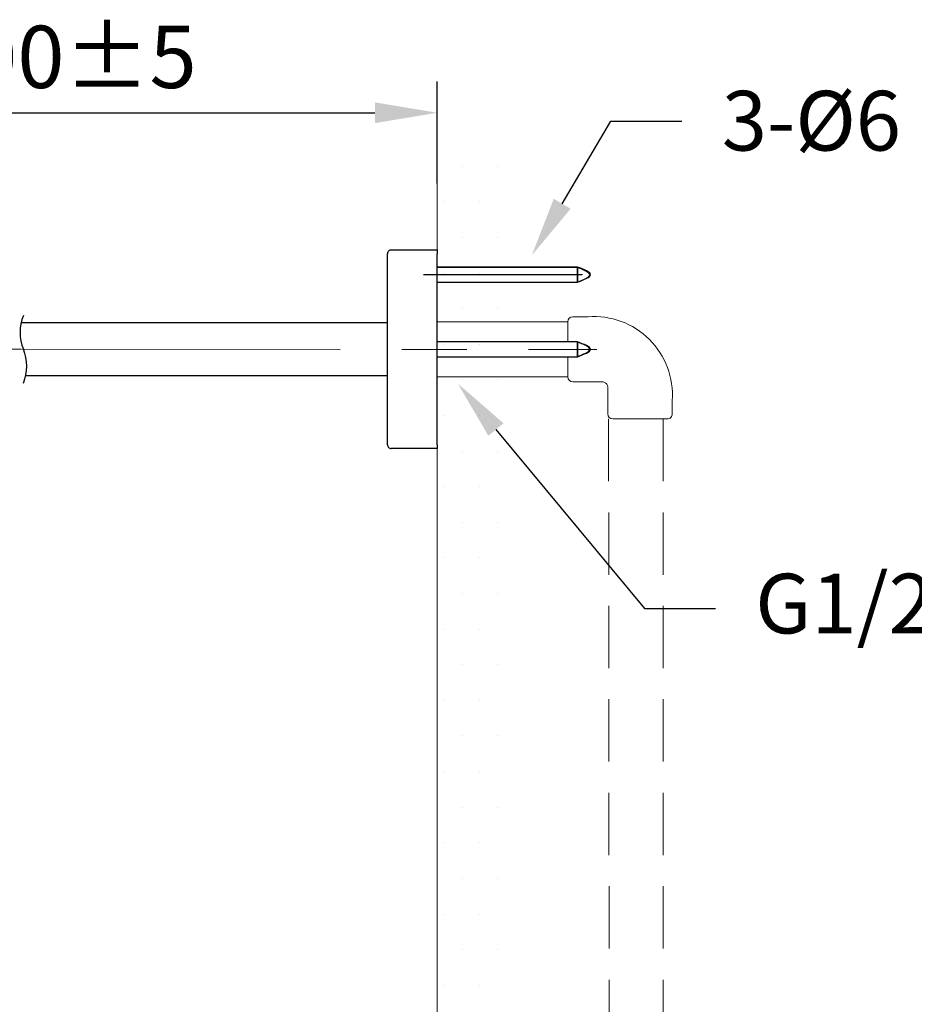
# Model space of a CAD drawing. Units: millimetres. Extents: x 0 to 210, y 0 to 297.
# Drawn here: x 139 to 174, y 179 to 219 of the extents above; entities that cross this region are included whole.
import ezdxf
from ezdxf import colors
from ezdxf.entities.mleader import LeaderData, LeaderLine
from ezdxf.math import Vec2, Vec3

# ---------------------------------------------------------------- set-up
doc = ezdxf.new("R2010")
doc.units = ezdxf.units.MM
doc.header["$PDMODE"] = 3
for name, pattern in [('AM_ISO08W050', [18, 12, -1.5, 3, -1.5]), ('CENTER', [50.8, 31.75, -6.35, 6.35, -6.35]), ('CENTERX2', [20.32, 12.7, -2.54, 2.54, -2.54]), ('DASHED', [0.75, 0.5, -0.25]), ('HIDDEN', [0.375, 0.25, -0.125])]:
    doc.linetypes.add(name, pattern=pattern)
for name, color, linetype, lineweight in [('AM_7', 4, 'AM_ISO08W050', 13), ('中心線', 2, 'CENTER', 18), ('虛線', 6, 'HIDDEN', 25)]:
    doc.layers.add(name, color=color, linetype=linetype, lineweight=lineweight)
doc.layers.add('繪圖線', color=7, linetype='Continuous')
doc.styles.get("Standard").update_dxf_attribs({"font": 'Microsoft JhengHei.ttf'})
doc.dimstyles.new('ISO-25', dxfattribs={"dimtxt": 2.5, "dimasz": 2.5, "dimexe": 1.25, "dimexo": 0.625, "dimtad": 1, "dimtih": 1, "dimtoh": 1, "dimdec": 0, "dimlfac": 10, "dimdsep": 46, "dimtxsty": 'Standard', "dimcen": 2.5, "dimclrd": 3, "dimclre": 3, "dimclrt": 2, "dimadec": 0, "dimazin": 2, "dimtfac": 1, "dimtdec": 0, "dimtmove": 0, "dimatfit": 3, "dimfxl": 1, "dimarcsym": 0})

# ---------------------------------------------------------------- blocks, each defined once
blk = doc.blocks.new('*D83')
at = {"layer": 'Defpoints', "color": 0, "ltscale": 5, "transparency": 16777216}
for p in [(155.327, 215.03), (155.327, 211.563), (125.057, 204.565)]:
    blk.add_point(p, dxfattribs=at)
at = {"layer": '繪圖線', "color": 3, "lineweight": -2, "ltscale": 5, "transparency": 16777216}
for p, q in [((125.057, 205.19), (125.057, 216.28)), ((155.327, 212.188), (155.327, 216.28)), ((127.557, 215.03), (152.827, 215.03))]:
    blk.add_line(p, q, dxfattribs=at)
at = {"layer": '繪圖線', "color": 3, "ltscale": 5, "transparency": 16777216}
for points in [[(127.557, 215.447), (127.557, 214.614), (125.057, 215.03)], [(152.827, 215.447), (152.827, 214.614), (155.327, 215.03)]]:
    blk.add_solid(points, dxfattribs=at)
at = {"layer": '繪圖線', "color": 2, "ltscale": 5, "transparency": 16777216, "insert": (140.192, 216.947), "char_height": 2.5, "attachment_point": 5}
blk.add_mtext('400%%P5', dxfattribs=at)

msp = doc.modelspace()

# ---------------------------------------------------------------- hatches: boundary and pattern name
at = {"layer": '繪圖線', "ltscale": 5}
h = msp.add_hatch(dxfattribs=at)
h.set_pattern_fill('DOTS', color=0, scale=0.9)
h.set_pattern_definition([(0, (-341.5953, 0), (0.714375, 1.42875), [0, -1.42875])])
h.paths.add_polyline_path([(158.209, 213.052), (155.327, 213.052), (155.327, 111.036), (158.209, 111.036)])

# ---------------------------------------------------------------- linework, layer by layer
for p, q in [((153.335, 201.705), (153.335, 209.374)), ((153.485, 209.524), (155.327, 209.524)), ((155.327, 209.524), (155.327, 209.374)), ((155.327, 201.705), (155.327, 209.374)), ((160.957, 208.839), (155.327, 208.839)), ((160.936, 208.826), (155.327, 208.826)), ((160.936, 208.826), (160.936, 208.229)), ((160.957, 208.839), (160.957, 208.239)), ((155.327, 208.239), (160.957, 208.239)), ((155.327, 208.229), (160.936, 208.229)), ((153.335, 206.595), (138.638, 206.595)), ((160.957, 205.839), (155.327, 205.839)), ((160.936, 205.838), (155.327, 205.838)), ((160.936, 205.838), (160.936, 205.241)), ((160.957, 205.839), (160.957, 205.24)), ((155.327, 205.241), (160.936, 205.241)), ((155.327, 205.24), (160.957, 205.24)), ((138.826, 204.484), (153.335, 204.484)), ((155.327, 201.555), (153.485, 201.555)), ((155.327, 201.705), (155.327, 201.555))]:
    msp.add_line(p, q)
for centre, radius, start, end in [((153.485, 209.374), 0.149, 89.999, 180.001), ((140.358, 206.217), 1.761, 157.3801, 202.6199), ((137.107, 204.862), 1.761, 337.3801, 22.6199), ((153.485, 201.705), 0.149, 179.9994, 270.0005)]:
    msp.add_arc(centre, radius, start, end)
for points in [[(160.936, 208.229), (161.194, 208.328), (161.712, 208.528), (161.194, 208.727), (160.936, 208.826)], [(160.957, 208.239), (161.217, 208.339), (161.736, 208.539), (161.217, 208.739), (160.957, 208.839)], [(160.936, 205.241), (161.194, 205.34), (161.712, 205.539), (161.194, 205.739), (160.936, 205.838)], [(160.957, 205.24), (161.217, 205.34), (161.736, 205.54), (161.217, 205.739), (160.957, 205.839)]]:
    msp.add_open_spline(points, degree=3)
at = {"layer": 'AM_7', "color": 0, "linetype": 'ByBlock'}
msp.add_line((155.327, 212.097), (155.327, 191.932), dxfattribs=at)
at = {"layer": '中心線', "linetype": 'CENTERX2', "lineweight": 0}
for p, q in [((161.157, 208.539), (154.778, 208.539)), ((161.135, 208.528), (154.78, 208.528)), ((128.159, 205.539), (138.647, 205.539)), ((138.67, 205.54), (161.735, 205.534)), ((138.732, 205.539), (161.711, 205.534))]:
    msp.add_line(p, q, dxfattribs=at)
at = {"layer": '繪圖線', "lineweight": 0}
for p, q in [((155.327, 213.052), (155.327, 52.38)), ((155.327, 212.121), (155.327, 191.88))]:
    msp.add_line(p, q, dxfattribs=at)
at = {"layer": '繪圖線', "color": 32, "linetype": 'DASHED', "lineweight": 0, "ltscale": 50}
for p, q in [((155.327, 206.64), (160.57, 206.64)), ((155.327, 204.44), (160.57, 204.44))]:
    msp.add_line(p, q, dxfattribs=at)
at = {"layer": '繪圖線', "color": 32, "lineweight": 0}
for p, q in [((160.57, 206.644), (160.57, 205.839)), ((160.767, 206.844), (161.378, 206.844)), ((160.57, 205.24), (160.57, 204.435)), ((161.881, 204.235), (160.77, 204.235)), ((162.168, 202.947), (162.168, 203.981)), ((164.756, 202.949), (164.756, 203.481)), ((164.556, 202.747), (162.368, 202.747))]:
    msp.add_line(p, q, dxfattribs=at)
for centre, radius, start, end in [((160.77, 206.644), 0.2, 90.8775, 180), ((161.619, 203.708), 3.145, 355.8628, 94.4041), ((160.77, 204.435), 0.2, 180, 270), ((161.932, 204.003), 0.237, 354.5675, 102.4084), ((162.368, 202.947), 0.2, 180, 270), ((164.556, 202.947), 0.2, 270, 0.4936)]:
    msp.add_arc(centre, radius, start, end, dxfattribs=at)
at = {"layer": '虛線', "color": 32, "linetype": 'HIDDEN', "lineweight": 15, "ltscale": 10}
for p, q in [((162.203, 202.747), (162.272, 123.102)), ((164.391, 202.747), (164.391, 121.295))]:
    msp.add_line(p, q, dxfattribs=at)

# ---------------------------------------------------------------- dimensions: what is measured, and where the dimension line sits
at = {"layer": '繪圖線', "ltscale": 5}
dim = msp.add_linear_dim(base=(155.327, 215.03), p1=(125.057, 204.565), p2=(155.327, 211.563), text='400%%P5', dimstyle='ISO-25', dxfattribs=at)
dim.commit()
dim.dimension.update_dxf_attribs({"geometry": '*D83', "text_midpoint": (140.192, 216.947)})

# ---------------------------------------------------------------- leaders
at = {"layer": '繪圖線', "color": 3}
ml = msp.add_multileader_mtext('Standard', dxfattribs=at)
ml.set_content('\\A1;{\\C2;3-\\fISOCPEUR|b0|i0|c0|p34;%%C\\fMicrosoft JhengHei|b0|i0|c136|p34;6}', color=3)
ml.set_leader_properties(color=256, linetype='ByLayer', lineweight=-1)
ml.build(insert=Vec2(0, 0))
ml.multileader.update_dxf_attribs({"arrow_head_size": 2.395, "scale": 0.8})
ctx = ml.context
ctx.base_point, ctx.scale, ctx.char_height, ctx.arrow_head_size, ctx.landing_gap_size, ctx.plane_origin = Vec3(165.146, 214.691), 0.8, 2.39534, 2.395, 1.597, Vec3(159.126, 209.315)
notes = []
notes.append((ctx, [(0, (1, 1, 0), (162.296, 214.691), (1, 0), 2.85, [(0, [(159.126, 209.315)], 0, [])])]))
ctx.mtext.insert, ctx.mtext.flow_direction = Vec3(166.743, 215.908), 5
ml = msp.add_multileader_mtext('Standard', dxfattribs=at)
ml.set_content('\\A1;{\\C2;G1/2}', color=3)
ml.set_leader_properties(color=256, linetype='ByLayer', lineweight=-1)
ml.build(insert=Vec2(0, 0))
ml.multileader.update_dxf_attribs({"arrow_head_size": 2.395, "scale": 0.8})
ctx = ml.context
ctx.base_point, ctx.scale, ctx.char_height, ctx.arrow_head_size, ctx.landing_gap_size, ctx.plane_origin = Vec3(166.487, 195.139), 0.8, 2.39534, 2.395, 1.597, Vec3(161.599, 199.723)
notes.append((ctx, [(0, (1, 1, 0), (163.637, 195.139), (1, 0), 2.85, [(0, [(156.155, 204.165)], 0, [])])]))
ctx.mtext.insert, ctx.mtext.flow_direction = Vec3(168.084, 196.535), 5
for ctx, leaders in notes:
    for number, flags, end, landing, length, lines in leaders:
        leader = LeaderData()
        leader.index, (leader.has_last_leader_line, leader.has_dogleg_vector, leader.attachment_direction) = number, flags
        leader.last_leader_point, leader.dogleg_vector, leader.dogleg_length = Vec3(end), Vec3(landing), length
        for number, points, colour, breaks in lines:
            line = LeaderLine()
            line.index, line.vertices, line.color, line.breaks = number, Vec3.list(points), colors.encode_raw_color(colour), breaks
            leader.lines.append(line)
        ctx.leaders.append(leader)

doc.saveas('drawing.dxf')
